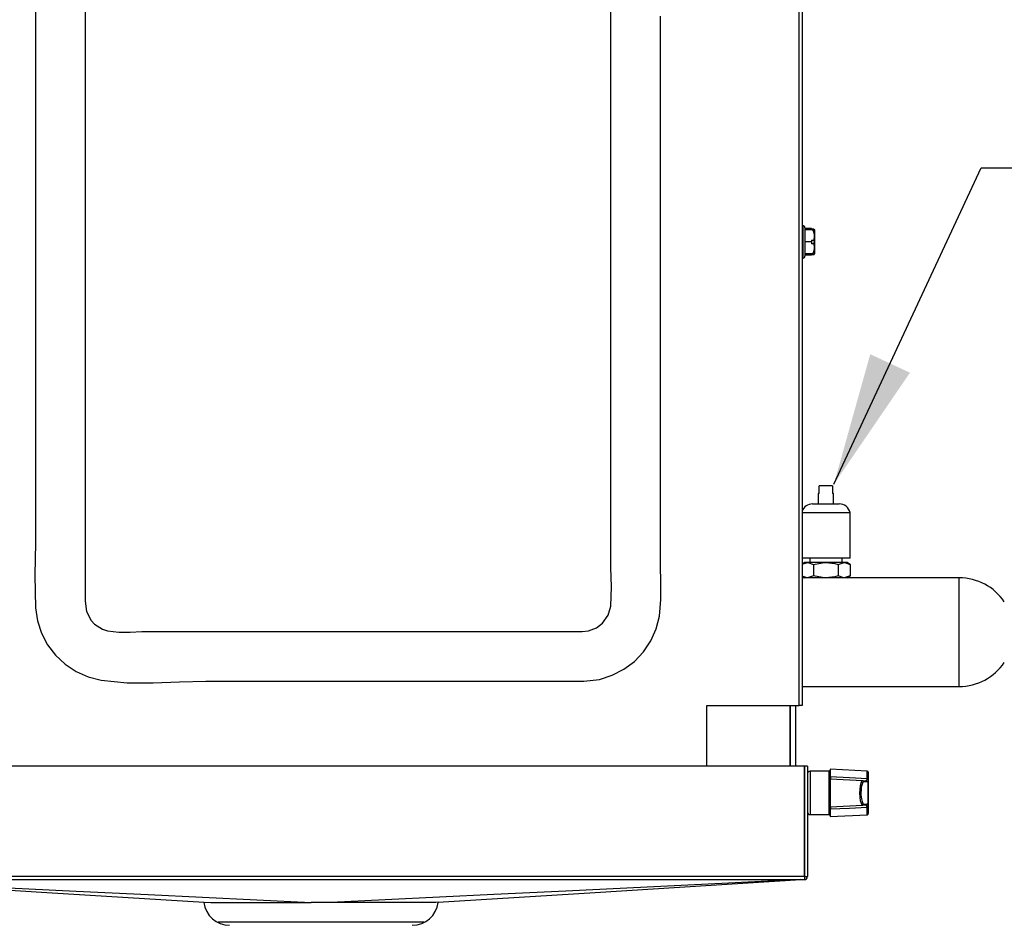
# Model space of a CAD drawing. Extents: x 5222 to 9505, y 18698 to 20646.
# Drawn here: x 5365 to 5624, y 19498 to 19736 of the extents above; entities that cross this region are included whole.
import ezdxf

# ---------------------------------------------------------------- set-up
doc = ezdxf.new("R2010")
doc.units = 0
doc.header["$MEASUREMENT"] = 0
doc.header["$PDMODE"] = 98
doc.header["$PDSIZE"] = -5
doc.layers.get('0').update_dxf_attribs({"linetype": 'CONTINUOUS'})
doc.layers.get('DEFPOINTS').update_dxf_attribs({"linetype": 'CONTINUOUS'})
doc.styles.get("Standard").update_dxf_attribs({"font": 'ISOCP'})
doc.dimstyles.new('COTA', dxfattribs={"dimtxt": 35, "dimasz": 35, "dimexe": 0.2, "dimexo": 0.1, "dimgap": 15, "dimtad": 1, "dimdec": 5, "dimtxsty": 'STANDARD', "dimcen": 35, "dimclrd": 8, "dimclre": 8, "dimclrt": 1, "dimazin": 3, "dimtfac": 1, "dimtdec": 5, "dimtofl": 0, "dimtmove": 0, "dimatfit": 3, "dimtvp": 1, "dimtolj": 1, "dimtzin": 0})

# ---------------------------------------------------------------- blocks, each defined once
blk = doc.blocks.new('*D57')
at = {"color": 8}
for p, q in [((5221.6, 19724.98), (5221.6, 19892.98)), ((5256.6, 19892.78), (5562.42, 19892.78)), ((5597.42, 19838.74), (5597.42, 19892.98))]:
    blk.add_line(p, q, dxfattribs=at)
for points in [[(5256.6, 19898.62), (5256.6, 19886.95), (5221.6, 19892.78)], [(5562.42, 19898.62), (5562.42, 19886.95), (5597.42, 19892.78)]]:
    blk.add_solid(points, dxfattribs=at)
at = {"layer": 'DEFPOINTS', "color": 0}
for p in [(5597.42, 19892.78), (5597.42, 19838.64), (5221.6, 19724.88)]:
    blk.add_point(p, dxfattribs=at)
at = {"color": 1, "insert": (5409.51, 19925.28), "char_height": 35, "attachment_point": 5}
blk.add_mtext('\\A1;375', dxfattribs=at)

msp = doc.modelspace()

# ---------------------------------------------------------------- linework, layer by layer
at = {"color": 7, "linetype": 'CONTINUOUS'}
for p, q in [((5569.690703, 19555.398863), (5569.690703, 19827.39887)), ((5570.500701, 19827.39887), (5570.500701, 19555.398863)), ((5570.750697, 19681.505945), (5570.500701, 19681.505945)), ((5571.250691, 19681.005937), (5571.250691, 19677.25594)), ((5573.000698, 19680.746791), (5571.250691, 19680.746791)), ((5573.300703, 19680.405941), (5571.250691, 19680.405941)), ((5573.000698, 19680.746791), (5573.000698, 19680.610192)), ((5573.55225, 19680.610192), (5573.000698, 19680.610192)), ((5573.300703, 19680.405941), (5573.787405, 19680.405941)), ((5573.55225, 19680.610192), (5573.779731, 19680.370551)), ((5573.55225, 19680.610192), (5573.800697, 19680.368897)), ((5573.800697, 19680.393246), (5573.788001, 19680.405941)), ((5573.800697, 19680.393246), (5573.800697, 19677.755934)), ((5573.000698, 19677.755934), (5573.55225, 19677.755934)), ((5573.000698, 19677.755934), (5573.000698, 19677.25594)), ((5573.800697, 19677.755934), (5573.55225, 19677.755934)), ((5573.800697, 19677.755934), (5573.800697, 19676.755947)), ((5571.250691, 19677.25594), (5571.250691, 19673.505944)), ((5573.000698, 19677.25594), (5571.250691, 19677.25594)), ((5573.000698, 19677.25594), (5573.000698, 19676.755947)), ((5573.55225, 19676.755947), (5573.000698, 19676.755947)), ((5573.55225, 19676.755947), (5573.800697, 19676.755947)), ((5573.800697, 19676.755947), (5573.800697, 19674.118635)), ((5570.500701, 19673.005935), (5570.750697, 19673.005935)), ((5573.300703, 19674.105939), (5571.250691, 19674.105939)), ((5573.000698, 19673.76509), (5571.250691, 19673.76509)), ((5573.000698, 19674.105939), (5573.000698, 19673.76509)), ((5573.55225, 19673.901689), (5573.000698, 19673.901689)), ((5573.300703, 19674.105939), (5573.787405, 19674.105939)), ((5573.55225, 19673.901689), (5573.800697, 19674.142983)), ((5575.013651, 19611.172256), (5575.013651, 19613.17226)), ((5578.477754, 19613.17226), (5575.013651, 19613.17226)), ((5578.477754, 19613.17226), (5578.477754, 19611.172256)), ((5574.745699, 19611.172256), (5574.745699, 19608.409759)), ((5575.013651, 19611.172256), (5574.745699, 19611.172256)), ((5578.745692, 19611.172256), (5578.477754, 19611.172256)), ((5578.745692, 19608.409759), (5578.745692, 19611.172256)), ((5573.245703, 19608.409759), (5580.245702, 19608.409759)), ((5570.500701, 19606.122252), (5583.095698, 19606.122252)), ((5583.095698, 19594.122258), (5583.095698, 19606.122252)), ((5576.745703, 19594.122258), (5570.500701, 19594.122258)), ((5571.189447, 19592.984852), (5570.500701, 19592.5872)), ((5570.500701, 19592.541438), (5571.93385, 19592.984852)), ((5571.93385, 19592.984852), (5571.189447, 19592.984852)), ((5576.745703, 19592.984852), (5571.93385, 19592.984852)), ((5572.495698, 19594.122258), (5572.495698, 19592.984852)), ((5573.537796, 19592.488584), (5573.537796, 19589.481112)), ((5583.095698, 19594.122258), (5576.745703, 19594.122258)), ((5581.557556, 19592.984852), (5576.745703, 19592.984852)), ((5579.953595, 19592.488584), (5581.557556, 19592.984852)), ((5579.953595, 19592.488584), (5579.953595, 19589.481112)), ((5580.995693, 19592.984852), (5580.995693, 19594.122258)), ((5582.301943, 19592.984852), (5581.557556, 19592.984852)), ((5583.161502, 19592.488584), (5582.301943, 19592.984852)), ((5583.161502, 19592.488584), (5583.161502, 19589.481112)), ((5570.500701, 19589.382496), (5571.189447, 19588.984859)), ((5573.537796, 19589.481112), (5571.93385, 19588.984859)), ((5583.161502, 19589.481112), (5581.557556, 19588.984859)), ((5582.301943, 19588.984859), (5583.161502, 19589.481112)), ((5571.189447, 19588.984859), (5570.500701, 19588.984859)), ((5571.93385, 19588.984859), (5571.189447, 19588.984859)), ((5576.745703, 19588.984859), (5571.93385, 19588.984859)), ((5581.557556, 19588.984859), (5576.745703, 19588.984859)), ((5582.301943, 19588.984859), (5581.557556, 19588.984859)), ((5611.745699, 19588.984859), (5582.301943, 19588.984859)), ((5611.745699, 19574.694854), (5611.745699, 19588.984859)), ((5611.745699, 19560.404849), (5611.745699, 19574.694854)), ((5570.500701, 19560.404849), (5611.745699, 19560.404849)), ((5545.500695, 19555.398863), (5569.690703, 19555.398863)), ((5545.500695, 19539.438855), (5545.500695, 19555.398863)), ((5567.400693, 19539.438855), (5567.400693, 19555.398863)), ((5568.900703, 19539.438855), (5568.900703, 19555.398863)), ((5570.500701, 19555.398863), (5569.690703, 19555.398863)), ((5571.090697, 19539.438855), (5317.110701, 19539.438855)), ((5571.090697, 19510.448855), (5571.090697, 19539.438855)), ((5571.100696, 19539.438855), (5571.100696, 19510.448855)), ((5571.900694, 19539.438855), (5571.100696, 19539.438855)), ((5571.900694, 19539.438855), (5571.900694, 19510.448855)), ((5577.600702, 19538.135928), (5572.600691, 19538.135928)), ((5587.616398, 19538.150829), (5577.900692, 19538.660031)), ((5577.900692, 19538.660031), (5577.900692, 19536.729497)), ((5587.900697, 19537.851256), (5587.900697, 19536.060703)), ((5577.900692, 19536.110025), (5577.900692, 19536.729497)), ((5577.900692, 19536.110025), (5586.466386, 19535.661113)), ((5577.900692, 19536.110025), (5577.900692, 19528.761875)), ((5578.000693, 19536.477399), (5578.000693, 19536.10478)), ((5586.466386, 19535.661113), (5587.209328, 19535.622161)), ((5587.483673, 19535.322588), (5586.740731, 19535.36151)), ((5587.616755, 19536.183578), (5587.616398, 19536.261213)), ((5587.867497, 19529.059362), (5587.867497, 19535.812509)), ((5587.900697, 19536.060703), (5587.900697, 19535.971445)), ((5587.900697, 19535.971445), (5587.900697, 19528.900456)), ((5571.100696, 19534.002942), (5571.090697, 19533.985597)), ((5571.090697, 19530.886274), (5571.100696, 19530.868959)), ((5577.900692, 19528.761875), (5586.466386, 19529.210758)), ((5577.900692, 19528.142375), (5577.900692, 19528.761875)), ((5577.900692, 19528.142375), (5577.900692, 19526.21187)), ((5578.000693, 19528.767091), (5578.000693, 19528.394502)), ((5587.209328, 19529.24971), (5586.466386, 19529.210758)), ((5586.740731, 19529.510361), (5587.483673, 19529.549283)), ((5587.594061, 19528.826338), (5587.616755, 19528.688293)), ((5587.616398, 19528.610658), (5587.616755, 19528.688293)), ((5587.900697, 19528.900456), (5587.867497, 19529.059362)), ((5587.900697, 19528.900456), (5587.900697, 19528.811198)), ((5587.900697, 19528.811198), (5587.900697, 19527.020645)), ((5572.600691, 19526.735943), (5577.600702, 19526.735943)), ((5577.900692, 19526.21187), (5587.616398, 19526.721042)), ((5571.090697, 19510.448855), (5317.110701, 19510.448855)), ((5317.110701, 19509.638858), (5571.090697, 19509.638858)), ((5571.090697, 19510.448855), (5571.090697, 19509.638858)), ((5571.100696, 19510.448855), (5571.900694, 19510.448855)), ((5446.716223, 19503.641975), (5441.495172, 19503.641975)), ((5471.105697, 19498.438877), (5417.105698, 19498.438877))]:
    msp.add_line(p, q, dxfattribs=at)
at = {"color": 8, "linetype": 'CONTINUOUS'}
for p, q in [((5570.750697, 19677.25594), (5570.750697, 19681.505945)), ((5570.750697, 19673.005935), (5570.750697, 19677.25594)), ((5567.380695, 19555.398863), (5567.380695, 19539.438855)), ((5572.600691, 19538.135928), (5572.600691, 19526.735943)), ((5577.600702, 19526.735943), (5577.600702, 19538.135928)), ((5587.616398, 19536.261213), (5587.616398, 19538.150829)), ((5587.616398, 19526.721042), (5587.616398, 19528.610658))]:
    msp.add_line(p, q, dxfattribs=at)
at = {"color": 7, "linetype": 'CONTINUOUS', "flags": 128}
for points in [[(5382.127709, 19746.772204), (5382.127709, 19679.89887), (5382.127709, 19653.297213), (5382.127709, 19626.695555), (5382.127709, 19613.394734), (5382.127709, 19600.093898), (5382.127709, 19586.793077), (5382.127709, 19582.802918), (5382.470536, 19580.142793), (5383.724197, 19577.747386), (5384.575392, 19576.823798), (5386.705997, 19575.442371), (5388.044341, 19575.008821), (5391.007538, 19574.67201), (5394.018068, 19574.72862), (5397.029015, 19574.82588), (5432.267471, 19574.82588), (5451.200697, 19574.82588), (5477.802354, 19574.82588), (5504.404015, 19574.82588), (5511.066085, 19574.82588), (5512.737154, 19574.828696), (5514.387577, 19575.015691), (5516.522041, 19575.86011), (5518.055617, 19577.043947), (5519.527531, 19579.11877), (5520.228146, 19581.564423), (5520.393281, 19586.631414), (5520.273684, 19591.714424), (5520.273684, 19592.639994), (5520.273684, 19613.025543), (5520.273684, 19679.89887), (5520.273684, 19706.500527), (5520.273684, 19733.102184), (5520.273684, 19746.403013)], [(5369.08423, 19742.880222), (5369.08423, 19690.266777), (5369.08423, 19637.653333), (5369.08423, 19624.499973), (5369.08423, 19611.346614), (5369.08423, 19598.193255), (5368.973448, 19589.656484), (5369.122668, 19581.12764), (5369.628548, 19577.693072), (5370.70085, 19574.391094), (5372.288032, 19571.359437), (5374.354346, 19568.631884), (5376.882891, 19566.253823), (5379.771895, 19564.329621), (5382.951281, 19562.918675), (5386.321901, 19562.059802), (5393.157827, 19561.383498), (5400.051328, 19561.358464), (5406.967959, 19561.614764), (5413.873288, 19561.782402), (5487.564637, 19561.782402), (5509.034372, 19561.782402), (5513.175881, 19561.809373), (5517.266354, 19562.29226), (5520.573824, 19563.345146), (5523.659213, 19564.935443), (5526.431403, 19567.02317), (5528.81807, 19569.542599), (5530.728101, 19572.393727), (5532.14877, 19575.555858), (5533.021658, 19578.910646), (5533.429487, 19583.304745), (5533.40616, 19587.740284), (5533.317162, 19592.176538), (5533.317162, 19605.302569), (5533.317162, 19618.4286), (5533.317162, 19670.932692), (5533.317162, 19723.436799), (5533.317162, 19736.562823)], [(5573.708101, 19677.755934), (5573.574929, 19677.01022), (5573.441311, 19676.710647)], [(5571.93385, 19592.984852), (5572.047873, 19592.982155), (5573.537796, 19592.488584)], [(5573.537796, 19592.488584), (5575.872703, 19592.945498), (5576.745703, 19592.984852)], [(5576.745703, 19592.984852), (5579.142972, 19592.699003), (5579.953595, 19592.488584)], [(5581.557556, 19592.984852), (5581.67158, 19592.982155), (5583.161502, 19592.488584)], [(5571.93385, 19588.984859), (5571.819811, 19588.987556), (5570.500701, 19589.424532)], [(5576.745703, 19588.984859), (5575.872703, 19589.024213), (5573.537796, 19589.481112)], [(5579.953595, 19589.481112), (5579.142972, 19589.270693), (5576.745703, 19588.984859)], [(5581.557556, 19588.984859), (5581.443532, 19588.987556), (5579.953595, 19589.481112)], [(5577.900692, 19536.729497), (5582.92581, 19536.486637), (5587.616398, 19536.261213)], [(5586.466386, 19529.210758), (5586.32633, 19529.256624), (5586.075156, 19529.629689), (5585.868313, 19530.339551), (5585.733249, 19531.285536), (5585.682585, 19532.341552), (5585.716857, 19533.388686), (5585.82948, 19534.327101), (5586.00977, 19535.069418), (5586.242064, 19535.534811), (5586.466386, 19535.661113)], [(5585.986405, 19531.86081), (5585.96897, 19532.663625), (5586.027204, 19533.554834), (5586.155399, 19534.317267), (5586.329087, 19534.851533), (5586.457788, 19535.055768), (5586.449145, 19535.058123)], [(5587.209328, 19535.622161), (5587.417959, 19535.729629), (5587.594061, 19536.045533)], [(5587.867497, 19535.812509), (5587.690859, 19535.447848), (5587.483673, 19535.322588)], [(5587.616755, 19536.183578), (5587.615101, 19536.141169), (5587.594061, 19536.045533)], [(5587.900697, 19535.971445), (5587.898074, 19535.922628), (5587.867497, 19535.812509)], [(5587.616398, 19528.610658), (5582.92581, 19528.385234), (5577.900692, 19528.142375)], [(5587.594061, 19528.826338), (5587.449728, 19529.103231), (5587.241753, 19529.248667), (5587.209328, 19529.24971)], [(5587.483673, 19529.549283), (5587.722584, 19529.378873), (5587.867497, 19529.059362)], [(5318.080745, 19509.638858), (5372.055798, 19506.265414), (5413.392572, 19503.68188)], [(5318.086131, 19509.638887), (5337.031989, 19508.718115), (5379.816695, 19506.638866), (5398.72017, 19505.72024), (5441.495172, 19503.641975)], [(5570.125266, 19509.638887), (5551.1794, 19508.718115), (5508.394702, 19506.638866), (5489.491227, 19505.72024), (5446.716223, 19503.641975)], [(5474.818821, 19503.68188), (5516.155599, 19506.265414), (5570.130645, 19509.638858)], [(5474.818694, 19503.683966), (5474.857575, 19503.684592), (5474.304589, 19503.676247), (5472.924239, 19503.66385), (5470.751959, 19503.654879), (5467.847417, 19503.649604), (5464.178487, 19503.646415), (5460.044014, 19503.644508), (5455.470935, 19503.643286), (5450.438983, 19503.642422), (5446.716223, 19503.641975)]]:
    msp.add_lwpolyline(points, dxfattribs=at)
at = {"color": 7, "linetype": 'CONTINUOUS'}
for centre, radius, start, end in [((5570.750698, 19681.005941), 0.5, 0, 90), ((5571.051619, 19678.855509), 2.731707, 336.26399083, 34.58088219), ((5570.999663, 19675.661303), 2.777398, 325.9436809, 23.21144607), ((5570.750698, 19673.505941), 0.5, 270, 0), ((5573.245698, 19605.490594), 2.91916, 90, 160.10857434), ((5580.245698, 19605.490594), 2.91916, 12.49674333, 90), ((5611.745698, 19574.694851), 14.29, 33.75434669, 90), ((5611.745698, 19574.694851), 14.29, 270, 326.24565331), ((5572.600698, 19537.435941), 0.7, 90, 180), ((5577.600698, 19538.435941), 0.3, 270, 0), ((5587.600698, 19537.851251), 0.3, 0, 87), ((5586.446244, 19535.36726), 0.294543, 358.88155779, 86.07891535), ((5587.189201, 19535.328322), 0.294528, 358.88452917, 86.08162162), ((5587.553865, 19535.721426), 0.326591, 16.19403671, 82.93022079), ((5587.647298, 19536.003219), 0.259838, 12.78129691, 96.82974863), ((5587.642861, 19535.922425), 0.262454, 10.76459399, 95.70855221), ((5572.600698, 19527.435941), 0.7, 180, 270), ((5586.446212, 19529.504641), 0.294575, 273.92693944, 1.11258741), ((5587.18917, 19529.543578), 0.294558, 273.92406875, 1.10978046), ((5587.55379, 19529.150534), 0.326688, 277.08097912, 343.79476338), ((5587.647258, 19528.8687), 0.25988, 263.18013476, 347.21684133), ((5587.642848, 19528.949457), 0.262464, 264.29457026, 349.24000217), ((5577.600698, 19526.435941), 0.3, 0, 90), ((5587.600698, 19527.02063), 0.3, 273, 0), ((5571.090698, 19510.44887), 0.81, 270, 0), ((5571.090698, 19510.44887), 0.01, 270, 0.00000003), ((5420.105698, 19504.43887), 6.8, 186.4324677, 270), ((5432.859243, 23127.81434), 3624.182654, 269.692246211, 270.136528098), ((5468.105698, 19504.43887), 6.8, 270, 353.58187215)]:
    msp.add_arc(centre, radius, start, end, dxfattribs=at)
msp.add_ellipse((5586.730016, 19532.435941), major_axis=(0, 2.925861), ratio=0.2643396589, start_param=6.2693327388, end_param=8.0591605862, dxfattribs=at)
at = {"color": 8, "linetype": 'CONTINUOUS'}
msp.add_ellipse((5586.730016, 19532.435941), major_axis=(0, 2.925861), ratio=0.2643396589, start_param=1.775975279, end_param=3.1554452219, dxfattribs=at)

# ---------------------------------------------------------------- dimensions: what is measured, and where the dimension line sits
dim = msp.add_linear_dim(base=(5597.420691, 19892.781841), p1=(5221.600695, 19724.878867), p2=(5597.420691, 19838.638869), text='375', dimstyle='COTA', override={"dimarcsym": 1})
dim.commit()
dim.dimension.update_dxf_attribs({"geometry": '*D57', "text_midpoint": (5409.510693, 19925.281841)})

# ---------------------------------------------------------------- leaders
at = {"annotation_type": 0, "has_hookline": 1, "hookline_direction": 0, "text_width": 179.88622}
msp.add_leader([(5578.847591, 19613.59083), (5617.589051, 19696.773783), (5652.589051, 19696.773783)], dimstyle='COTA', override={"dimgap": 15, "dimtad": 0}, dxfattribs=at)

doc.saveas('drawing.dxf')
